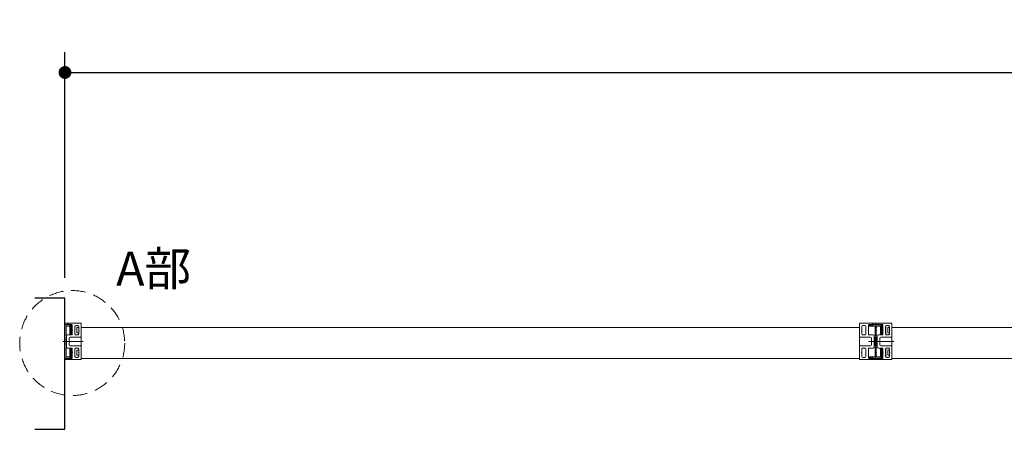
# Model space of a CAD drawing. Units: millimetres. Extents: x -4275 to 7850, y -3045 to 3045.
# Drawn here: x -2973 to -1998, y 1185 to 1591 of the extents above; entities that cross this region are included whole.
import ezdxf

# ---------------------------------------------------------------- set-up
doc = ezdxf.new("R2010")
doc.units = ezdxf.units.MM
doc.header["$LTSCALE"] = 20
doc.header["$PDMODE"] = 1
doc.header["$PDSIZE"] = -2
for name, pattern in [('ラインタイプ-1', [1.11, 0.71, -0.4]), ('ラインタイプ-3', [2.91, 1.76, -0.4, 0.35, -0.4]), ('ラインタイプ-6', [6.5, 4, -0.5, 0.5, -0.5, 0.5, -0.5])]:
    doc.linetypes.add(name, pattern=pattern)
for name, color, linetype, lineweight in [('2寸法-1', 7, 'Continuous', 15), ('2寸法-3', 7, 'Continuous', 15), ('3一般', 7, 'Continuous', 15)]:
    doc.layers.add(name, color=color, linetype=linetype, lineweight=lineweight)
doc.styles.add('MS PGothic', font='txt', dxfattribs={"bigfont": 'MS PGothic'})
doc.styles.get("Standard").update_dxf_attribs({"font": 'txt', "bigfont": 'BIGFONT.SHX'})
doc.dimstyles.new('SANWA-1', dxfattribs={"dimtxt": 43.490885, "dimasz": 12.712402, "dimexe": 20, "dimexo": 20, "dimgap": 2, "dimtad": 1, "dimdec": 8, "dimdsep": 46, "dimtxsty": 'MS PGothic', "dimblk": 'DOT', "dimblk1": 'DOT', "dimblk2": 'DOT', "dimcen": 0, "dimazin": 0, "dimtfac": 0.8, "dimtdec": 8, "dimtix": 1, "dimtmove": 0, "dimatfit": 0, "dimldrblk": 'DOT', "dimfxl": 1, "dimfrac": 2, "dimtolj": 1, "dimarcsym": 0})

# ---------------------------------------------------------------- blocks, each defined once
blk = doc.blocks.new('_Dot')
at = {"color": 0, "linetype": 'ByBlock', "lineweight": -2}
blk.add_line((-0.5, 0), (-1, 0), dxfattribs=at)
at = {"color": 0, "linetype": 'ByBlock', "const_width": 0.5}
blk.add_lwpolyline([(-0.25, 0, 1), (0.25, 0, 1)], format="xyb", close=True, dxfattribs=at)
blk = doc.blocks.new('*D24')
at = {"layer": '2寸法-1', "color": 0, "lineweight": -2}
for p, q in [((-2928, 1334.84), (-2928, 1558.34)), ((275, 1334.84), (275, 1558.34)), ((-2915.29, 1538.34), (262.29, 1538.34))]:
    blk.add_line(p, q, dxfattribs=at)
at = {"layer": 'Defpoints', "color": 0}
for p in [(275, 1538.34), (-2928, 1314.84), (275, 1314.84)]:
    blk.add_point(p, dxfattribs=at)
at = {"layer": '2寸法-1', "color": 0, "lineweight": -2, "xscale": 12.71240234375, "yscale": 12.71240234375, "zscale": 12.71240234375, "rotation": 180}
blk.add_blockref('_Dot', (-2928, 1538.34), dxfattribs=at)
at = {"layer": '2寸法-1', "color": 0, "lineweight": -2, "xscale": 12.71240234375, "yscale": 12.71240234375, "zscale": 12.71240234375}
blk.add_blockref('_Dot', (275, 1538.34), dxfattribs=at)
at = {"layer": '2寸法-1', "color": 0, "insert": (-1326.5, 1562.09), "char_height": 43.491, "attachment_point": 5, "style": 'MS PGothic'}
blk.add_mtext('\\A1;W', dxfattribs=at)
blk = doc.blocks.new('グループ-6')
at = {"layer": '3一般', "color": 7, "linetype": 'ラインタイプ-1'}
for p, q in [((-2928, 1289.84), (-2912.1, 1289.84)), ((-2928, 1253.84), (-2928, 1289.84)), ((-2915.4, 1287.54), (-2917.1, 1287.54)), ((-2912.1, 1289.84), (-2912.1, 1253.84)), ((-2125, 1253.84), (-2125, 1289.84)), ((-2125, 1289.84), (-2109.1, 1289.84)), ((-2112.4, 1287.54), (-2114.1, 1287.54)), ((-2109.1, 1289.84), (-2109.1, 1253.84)), ((-2923.1, 1286.54), (-2923.1, 1278.69)), ((-2921.4, 1286.84), (-2922.8, 1286.84)), ((-2922.8, 1278.39), (-2921.4, 1278.39)), ((-2922.6, 1279.15), (-2922.6, 1286.08)), ((-2922.34, 1286.34), (-2921.86, 1286.34)), ((-2921.86, 1278.89), (-2922.34, 1278.89)), ((-2921.6, 1286.08), (-2921.6, 1279.15)), ((-2921.1, 1278.69), (-2921.1, 1286.54)), ((-2918.1, 1286.54), (-2918.1, 1279.39)), ((-2917.1, 1278.39), (-2915.4, 1278.39)), ((-2916.1, 1285.54), (-2915.4, 1285.54)), ((-2916.1, 1280.39), (-2916.1, 1285.54)), ((-2915.4, 1280.39), (-2916.1, 1280.39)), ((-2915.4, 1285.54), (-2914.4, 1285.54)), ((-2914.4, 1280.39), (-2915.4, 1280.39)), ((-2914.4, 1285.54), (-2914.4, 1286.54)), ((-2914.4, 1285.24), (-2914.4, 1285.54)), ((-2914.4, 1280.39), (-2914.4, 1280.69)), ((-2914.4, 1279.39), (-2914.4, 1280.39)), ((-2120.1, 1286.54), (-2120.1, 1278.69)), ((-2118.4, 1286.84), (-2119.8, 1286.84)), ((-2119.8, 1278.39), (-2118.4, 1278.39)), ((-2119.6, 1279.15), (-2119.6, 1286.08)), ((-2119.34, 1286.34), (-2118.86, 1286.34)), ((-2118.86, 1278.89), (-2119.34, 1278.89)), ((-2118.6, 1286.08), (-2118.6, 1279.15)), ((-2118.1, 1278.69), (-2118.1, 1286.54)), ((-2115.1, 1286.54), (-2115.1, 1279.39)), ((-2114.1, 1278.39), (-2112.4, 1278.39)), ((-2113.1, 1280.39), (-2113.1, 1285.54)), ((-2113.1, 1285.54), (-2112.4, 1285.54)), ((-2112.4, 1280.39), (-2113.1, 1280.39)), ((-2112.4, 1285.54), (-2111.4, 1285.54)), ((-2111.4, 1280.39), (-2112.4, 1280.39)), ((-2111.4, 1285.54), (-2111.4, 1286.54)), ((-2111.4, 1285.24), (-2111.4, 1285.54)), ((-2111.4, 1280.39), (-2111.4, 1280.69)), ((-2111.4, 1279.39), (-2111.4, 1280.39)), ((-2923.1, 1264.99), (-2923.1, 1257.14)), ((-2921.4, 1265.29), (-2922.8, 1265.29)), ((-2922.6, 1257.6), (-2922.6, 1264.53)), ((-2922.34, 1264.79), (-2921.86, 1264.79)), ((-2921.6, 1264.53), (-2921.6, 1257.6)), ((-2921.1, 1257.14), (-2921.1, 1264.99)), ((-2918.1, 1264.29), (-2918.1, 1257.14)), ((-2915.4, 1265.29), (-2917.1, 1265.29)), ((-2915.4, 1263.29), (-2916.1, 1263.29)), ((-2916.1, 1263.29), (-2916.1, 1258.14)), ((-2916.1, 1258.14), (-2915.4, 1258.14)), ((-2915.4, 1263.29), (-2914.4, 1263.29)), ((-2914.4, 1258.14), (-2915.4, 1258.14)), ((-2914.4, 1263.29), (-2914.4, 1264.29)), ((-2914.4, 1262.99), (-2914.4, 1263.29)), ((-2914.4, 1258.14), (-2914.4, 1258.44)), ((-2914.4, 1257.14), (-2914.4, 1258.14)), ((-2120.1, 1264.99), (-2120.1, 1257.14)), ((-2118.4, 1265.29), (-2119.8, 1265.29)), ((-2119.6, 1257.6), (-2119.6, 1264.53)), ((-2119.34, 1264.79), (-2118.86, 1264.79)), ((-2118.6, 1264.53), (-2118.6, 1257.6)), ((-2118.1, 1257.14), (-2118.1, 1264.99)), ((-2115.1, 1264.29), (-2115.1, 1257.14)), ((-2112.4, 1265.29), (-2114.1, 1265.29)), ((-2113.1, 1263.29), (-2113.1, 1258.14)), ((-2112.4, 1263.29), (-2113.1, 1263.29)), ((-2113.1, 1258.14), (-2112.4, 1258.14)), ((-2112.4, 1263.29), (-2111.4, 1263.29)), ((-2111.4, 1258.14), (-2112.4, 1258.14)), ((-2111.4, 1263.29), (-2111.4, 1264.29)), ((-2111.4, 1262.99), (-2111.4, 1263.29)), ((-2111.4, 1258.14), (-2111.4, 1258.44)), ((-2111.4, 1257.14), (-2111.4, 1258.14)), ((-2912.1, 1253.84), (-2928, 1253.84)), ((-2922.8, 1256.84), (-2921.4, 1256.84)), ((-2921.86, 1257.34), (-2922.34, 1257.34)), ((-2917.1, 1256.14), (-2915.4, 1256.14)), ((-2109.1, 1253.84), (-2125, 1253.84)), ((-2119.8, 1256.84), (-2118.4, 1256.84)), ((-2118.86, 1257.34), (-2119.34, 1257.34)), ((-2114.1, 1256.14), (-2112.4, 1256.14))]:
    blk.add_line(p, q, dxfattribs=at)
at = {"layer": '3一般', "color": 7, "linetype": 'Continuous'}
for p, q in [((-2928, 1289.54), (-2928, 1288.54)), ((-2928, 1288.54), (-2925.55, 1288.54)), ((-2928, 1288.34), (-2925.5, 1288.34)), ((-2928, 1255.34), (-2928, 1288.34)), ((-2927.7, 1289.84), (-2912.2, 1289.84)), ((-2924.75, 1288.78), (-2923.65, 1288.14)), ((-2924.17, 1288.54), (-2921.3, 1288.54)), ((-2923.65, 1288.14), (-2923.2, 1288.14)), ((-2923, 1288.12), (-2921.34, 1287.79)), ((-2921.1, 1287.5), (-2921.1, 1287.44)), ((-2921, 1282.99), (-2921, 1288.24)), ((-2915.3, 1287.64), (-2917.2, 1287.64)), ((-2912.1, 1289.44), (-2912.1, 1276.04)), ((-2912, 1289.64), (-2912, 1289.62)), ((-2141, 1289.62), (-2141, 1289.64)), ((-2140.9, 1276.04), (-2140.9, 1289.44)), ((-2140.8, 1289.84), (-2125.3, 1289.84)), ((-2135.8, 1287.64), (-2137.7, 1287.64)), ((-2132, 1288.24), (-2132, 1282.99)), ((-2131.8, 1287.44), (-2131.8, 1287.5)), ((-2131.7, 1288.54), (-2128.83, 1288.54)), ((-2131.56, 1287.79), (-2129.9, 1288.12)), ((-2129.7, 1288.14), (-2129.57, 1288.14)), ((-2128.5, 1288.76), (-2129.57, 1288.14)), ((-2127.61, 1288.34), (-2125.7, 1288.34)), ((-2127.45, 1288.54), (-2125, 1288.54)), ((-2125.7, 1288.34), (-2125.4, 1288.04)), ((-2125.4, 1288.04), (-2125.1, 1288.34)), ((-2125.1, 1288.34), (-2121.23, 1288.34)), ((-2125, 1288.54), (-2125, 1289.54)), ((-2125, 1289.54), (-2125, 1288.54)), ((-2125, 1288.54), (-2122.55, 1288.54)), ((-2124.7, 1289.84), (-2109.2, 1289.84)), ((-2121.17, 1288.54), (-2118.3, 1288.54)), ((-2121.17, 1288.34), (-2118.44, 1287.79)), ((-2118.2, 1287.44), (-2118.2, 1287.5)), ((-2118, 1282.99), (-2118, 1288.24)), ((-2112.3, 1287.64), (-2114.2, 1287.64)), ((-2109.1, 1289.44), (-2109.1, 1276.04)), ((-2109, 1289.64), (-2109, 1289.62)), ((-2926.8, 1286.84), (-2926.8, 1277.34)), ((-2921.4, 1287.14), (-2926.5, 1287.14)), ((-2921.3, 1278.29), (-2925.4, 1278.29)), ((-2921, 1282.99), (-2920.7, 1282.69)), ((-2920.7, 1282.69), (-2921, 1282.39)), ((-2921, 1278.59), (-2921, 1282.39)), ((-2918.2, 1279.29), (-2918.2, 1286.64)), ((-2915.3, 1278.29), (-2917.2, 1278.29)), ((-2914.3, 1282.99), (-2914.3, 1286.64)), ((-2914.3, 1282.99), (-2914, 1282.69)), ((-2914, 1282.69), (-2914.3, 1282.39)), ((-2914.3, 1279.29), (-2914.3, 1282.39)), ((-2912, 1285.84), (-2141, 1285.84)), ((-2912, 1254.84), (-2912, 1285.84)), ((-2141, 1285.84), (-2141, 1254.84)), ((-2139, 1282.69), (-2138.7, 1282.99)), ((-2138.7, 1282.39), (-2139, 1282.69)), ((-2138.7, 1286.64), (-2138.7, 1282.99)), ((-2138.7, 1282.39), (-2138.7, 1279.29)), ((-2135.8, 1278.29), (-2137.7, 1278.29)), ((-2134.8, 1286.64), (-2134.8, 1279.29)), ((-2132.3, 1282.69), (-2132, 1282.99)), ((-2132, 1282.39), (-2132.3, 1282.69)), ((-2132, 1282.39), (-2132, 1278.59)), ((-2127.6, 1278.29), (-2131.7, 1278.29)), ((-2126.6, 1287.14), (-2131.5, 1287.14)), ((-2125.6, 1277.64), (-2125.6, 1286.14)), ((-2124.7, 1282.69), (-2124.4, 1282.99)), ((-2124.7, 1282.69), (-2124.4, 1282.99)), ((-2124.4, 1282.39), (-2124.7, 1282.69)), ((-2124.4, 1285.14), (-2124.4, 1282.99)), ((-2124.4, 1282.39), (-2124.4, 1277.64)), ((-2122.4, 1287.14), (-2118.5, 1287.14)), ((-2118.3, 1278.29), (-2122.4, 1278.29)), ((-2118, 1282.99), (-2117.7, 1282.69)), ((-2117.7, 1282.69), (-2118, 1282.39)), ((-2118, 1278.59), (-2118, 1282.39)), ((-2115.2, 1279.29), (-2115.2, 1286.64)), ((-2112.3, 1278.29), (-2114.2, 1278.29)), ((-2111.3, 1282.99), (-2111.3, 1286.64)), ((-2111.3, 1282.99), (-2111, 1282.69)), ((-2111, 1282.69), (-2111.3, 1282.39)), ((-2111.3, 1279.29), (-2111.3, 1282.39)), ((-2109, 1254.84), (-2109, 1285.84)), ((-2109, 1285.84), (-1338, 1285.84)), ((-2926.8, 1277.34), (-2926.5, 1277.34)), ((-2926.5, 1275.84), (-2926.8, 1275.84)), ((-2926.8, 1275.84), (-2926.8, 1267.84)), ((-2926.8, 1267.84), (-2926.5, 1267.84)), ((-2926.5, 1277.34), (-2926.5, 1275.84)), ((-2926.5, 1267.84), (-2926.5, 1266.34)), ((-2926.4, 1266.39), (-2926.4, 1277.29)), ((-2923.9, 1268.59), (-2923.9, 1275.09)), ((-2912.6, 1276.09), (-2922.9, 1276.09)), ((-2912.6, 1276.04), (-2912.6, 1276.09)), ((-2912.3, 1275.84), (-2912.4, 1275.84)), ((-2912.3, 1267.84), (-2912.4, 1267.84)), ((-2140.6, 1275.84), (-2140.7, 1275.84)), ((-2140.6, 1267.84), (-2140.7, 1267.84)), ((-2140.4, 1276.09), (-2140.4, 1276.04)), ((-2130.1, 1276.09), (-2140.4, 1276.09)), ((-2129.1, 1275.09), (-2129.1, 1268.59)), ((-2126.6, 1277.29), (-2126.6, 1266.39)), ((-2126.5, 1277.34), (-2125.9, 1277.34)), ((-2126.5, 1275.84), (-2126.5, 1277.34)), ((-2125.9, 1275.84), (-2126.5, 1275.84)), ((-2126.5, 1267.84), (-2125.9, 1267.84)), ((-2126.5, 1266.34), (-2126.5, 1267.84)), ((-2125.6, 1268.14), (-2125.6, 1275.54)), ((-2124.4, 1275.54), (-2124.4, 1268.14)), ((-2124.1, 1277.34), (-2123.5, 1277.34)), ((-2123.5, 1275.84), (-2124.1, 1275.84)), ((-2124.1, 1267.84), (-2123.5, 1267.84)), ((-2123.5, 1277.34), (-2123.5, 1275.84)), ((-2123.5, 1267.84), (-2123.5, 1266.34)), ((-2123.4, 1266.39), (-2123.4, 1277.29)), ((-2120.9, 1268.59), (-2120.9, 1275.09)), ((-2109.6, 1276.09), (-2119.9, 1276.09)), ((-2109.6, 1276.04), (-2109.6, 1276.09)), ((-2109.3, 1275.84), (-2109.4, 1275.84)), ((-2109.3, 1267.84), (-2109.4, 1267.84)), ((-2926.5, 1266.34), (-2926.8, 1266.34)), ((-2926.8, 1266.34), (-2926.8, 1256.84)), ((-2921.3, 1265.39), (-2925.4, 1265.39)), ((-2912.6, 1267.59), (-2922.9, 1267.59)), ((-2921, 1265.09), (-2921, 1261.29)), ((-2921, 1261.29), (-2920.7, 1260.99)), ((-2920.7, 1260.99), (-2921, 1260.69)), ((-2921, 1260.69), (-2921, 1255.44)), ((-2918.2, 1264.39), (-2918.2, 1257.04)), ((-2915.3, 1265.39), (-2917.2, 1265.39)), ((-2914.3, 1264.39), (-2914.3, 1261.29)), ((-2914.3, 1261.29), (-2914, 1260.99)), ((-2914, 1260.99), (-2914.3, 1260.69)), ((-2914.3, 1260.69), (-2914.3, 1257.04)), ((-2912.6, 1267.64), (-2912.6, 1267.59)), ((-2912.1, 1254.24), (-2912.1, 1267.64)), ((-2140.9, 1267.64), (-2140.9, 1254.24)), ((-2140.4, 1267.59), (-2140.4, 1267.64)), ((-2130.1, 1267.59), (-2140.4, 1267.59)), ((-2139, 1260.99), (-2138.7, 1261.29)), ((-2138.7, 1260.69), (-2139, 1260.99)), ((-2138.7, 1261.29), (-2138.7, 1264.39)), ((-2138.7, 1257.04), (-2138.7, 1260.69)), ((-2135.8, 1265.39), (-2137.7, 1265.39)), ((-2134.8, 1257.04), (-2134.8, 1264.39)), ((-2132.3, 1260.99), (-2132, 1261.29)), ((-2132, 1260.69), (-2132.3, 1260.99)), ((-2132, 1261.29), (-2132, 1265.09)), ((-2132, 1255.44), (-2132, 1260.69)), ((-2127.6, 1265.39), (-2131.7, 1265.39)), ((-2125.9, 1266.34), (-2126.5, 1266.34)), ((-2125.6, 1257.54), (-2125.6, 1266.04)), ((-2124.7, 1260.99), (-2124.4, 1261.29)), ((-2124.7, 1260.99), (-2124.4, 1261.29)), ((-2124.4, 1260.69), (-2124.7, 1260.99)), ((-2124.4, 1266.04), (-2124.4, 1261.29)), ((-2124.4, 1260.69), (-2124.4, 1258.54)), ((-2123.5, 1266.34), (-2124.1, 1266.34)), ((-2118.3, 1265.39), (-2122.4, 1265.39)), ((-2109.6, 1267.59), (-2119.9, 1267.59)), ((-2118, 1265.09), (-2118, 1261.29)), ((-2118, 1261.29), (-2117.7, 1260.99)), ((-2117.7, 1260.99), (-2118, 1260.69)), ((-2118, 1260.69), (-2118, 1255.44)), ((-2115.2, 1264.39), (-2115.2, 1257.04)), ((-2112.3, 1265.39), (-2114.2, 1265.39)), ((-2111.3, 1264.39), (-2111.3, 1261.29)), ((-2111.3, 1261.29), (-2111, 1260.99)), ((-2111, 1260.99), (-2111.3, 1260.69)), ((-2111.3, 1260.69), (-2111.3, 1257.04)), ((-2109.6, 1267.64), (-2109.6, 1267.59)), ((-2109.1, 1254.24), (-2109.1, 1267.64)), ((-2925.5, 1255.34), (-2928, 1255.34)), ((-2928, 1255.14), (-2925.55, 1255.14)), ((-2928, 1254.14), (-2928, 1255.14)), ((-2927.7, 1253.84), (-2912.2, 1253.84)), ((-2926.5, 1256.54), (-2921.4, 1256.54)), ((-2923.65, 1255.54), (-2924.75, 1254.91)), ((-2924.17, 1255.14), (-2921.3, 1255.14)), ((-2923.2, 1255.54), (-2923.65, 1255.54)), ((-2921.34, 1255.9), (-2923, 1255.56)), ((-2921.1, 1256.24), (-2921.1, 1256.19)), ((-2915.3, 1256.04), (-2917.2, 1256.04)), ((-2141, 1254.84), (-2912, 1254.84)), ((-2912, 1254.04), (-2912, 1254.07)), ((-2141, 1254.07), (-2141, 1254.04)), ((-2140.8, 1253.84), (-2125.3, 1253.84)), ((-2135.8, 1256.04), (-2137.7, 1256.04)), ((-2131.8, 1256.19), (-2131.8, 1256.24)), ((-2131.7, 1255.14), (-2128.83, 1255.14)), ((-2129.9, 1255.56), (-2131.56, 1255.9)), ((-2131.5, 1256.54), (-2126.6, 1256.54)), ((-2129.57, 1255.54), (-2129.7, 1255.54)), ((-2129.57, 1255.54), (-2128.5, 1254.92)), ((-2125.7, 1255.34), (-2127.61, 1255.34)), ((-2127.45, 1255.14), (-2125, 1255.14)), ((-2125.4, 1255.64), (-2125.7, 1255.34)), ((-2125.1, 1255.34), (-2125.4, 1255.64)), ((-2121.23, 1255.34), (-2125.1, 1255.34)), ((-2125, 1255.14), (-2125, 1254.14)), ((-2125, 1254.14), (-2125, 1255.14)), ((-2125, 1255.14), (-2122.55, 1255.14)), ((-2124.7, 1253.84), (-2109.2, 1253.84)), ((-2118.5, 1256.54), (-2122.4, 1256.54)), ((-2118.44, 1255.9), (-2121.17, 1255.35)), ((-2121.17, 1255.14), (-2118.3, 1255.14)), ((-2118.2, 1256.19), (-2118.2, 1256.24)), ((-2112.3, 1256.04), (-2114.2, 1256.04)), ((-1338, 1254.84), (-2109, 1254.84)), ((-2109, 1254.04), (-2109, 1254.07))]:
    blk.add_line(p, q, dxfattribs=at)
at = {"layer": '3一般', "color": 7, "linetype": 'ラインタイプ-3'}
for p, q in [((-2131.83, 1287.5), (-2131.17, 1287.5)), ((-2131.5, 1287.17), (-2131.5, 1287.83)), ((-2128.86, 1288.24), (-2127.54, 1288.24)), ((-2128.2, 1287.58), (-2128.2, 1288.9)), ((-2125.4, 1288.55), (-2125.4, 1287.55)), ((-2118.83, 1287.5), (-2118.17, 1287.5)), ((-2118.5, 1287.17), (-2118.5, 1287.83)), ((-2125, 1282.69), (-2124, 1282.69)), ((-2930.02, 1271.84), (-2924.02, 1271.84)), ((-2929.93, 1271.84), (-2909.93, 1271.84)), ((-2928.47, 1271.84), (-2920.7, 1271.84)), ((-2132.3, 1271.84), (-2124.53, 1271.84)), ((-2131.9, 1271.84), (-2118.1, 1271.84)), ((-2126.93, 1271.84), (-2106.93, 1271.84)), ((-2125.47, 1271.84), (-2117.7, 1271.84)), ((-2125.04, 1260.99), (-2124.03, 1260.99)), ((-2131.17, 1256.19), (-2131.83, 1256.19)), ((-2131.5, 1255.86), (-2131.5, 1256.52)), ((-2127.54, 1255.44), (-2128.86, 1255.44)), ((-2128.2, 1254.78), (-2128.2, 1256.1)), ((-2125.4, 1256.14), (-2125.4, 1255.14)), ((-2118.17, 1256.19), (-2118.83, 1256.19)), ((-2118.5, 1255.86), (-2118.5, 1256.52))]:
    blk.add_line(p, q, dxfattribs=at)
at = {"layer": '3一般', "color": 7, "linetype": 'ラインタイプ-6'}
for p, q in [((-2131.56, 1287.79), (-2131.8, 1287.74)), ((-2131.8, 1287.5), (-2131.8, 1287.74)), ((-2131.8, 1287.44), (-2131.8, 1287.14)), ((-2129.8, 1288.14), (-2129.9, 1288.12)), ((-2129.8, 1288.14), (-2129.7, 1288.14)), ((-2121.2, 1288.34), (-2121.23, 1288.34)), ((-2121.2, 1288.34), (-2121.17, 1288.34)), ((-2118.2, 1287.74), (-2118.44, 1287.79)), ((-2118.2, 1287.74), (-2118.2, 1287.5)), ((-2118.2, 1287.14), (-2118.2, 1287.44)), ((-2131.5, 1287.14), (-2131.8, 1287.14)), ((-2118.2, 1287.14), (-2118.5, 1287.14)), ((-2131.8, 1256.54), (-2131.5, 1256.54)), ((-2131.8, 1256.54), (-2131.8, 1256.24)), ((-2131.8, 1255.94), (-2131.8, 1256.19)), ((-2131.8, 1255.94), (-2131.56, 1255.9)), ((-2129.9, 1255.56), (-2129.8, 1255.54)), ((-2129.7, 1255.54), (-2129.8, 1255.54)), ((-2121.23, 1255.34), (-2121.2, 1255.34)), ((-2121.17, 1255.35), (-2121.2, 1255.34)), ((-2118.5, 1256.54), (-2118.2, 1256.54)), ((-2118.44, 1255.9), (-2118.2, 1255.94)), ((-2118.2, 1256.24), (-2118.2, 1256.54)), ((-2118.2, 1256.19), (-2118.2, 1255.94))]:
    blk.add_line(p, q, dxfattribs=at)
at = {"layer": '3一般', "color": 7, "linetype": 'Continuous'}
for centre, radius, start, end in [((-2927.7, 1289.54), 0.3, 90, 180), ((-2925.55, 1288.74), 0.2, 270, 326.25101), ((-2925, 1288.34), 0.5, 60, 180), ((-2924.8, 1288.24), 0.7, 25.37693, 146.25101), ((-2923.2, 1287.14), 1, 78.69007, 90), ((-2921.4, 1287.44), 0.3, 270, 0), ((-2921.4, 1287.5), 0.3, 0, 78.69007), ((-2921.3, 1288.24), 0.3, 0, 90), ((-2917.2, 1286.64), 1, 90, 180), ((-2915.3, 1286.64), 1, 0, 90), ((-2912.2, 1289.64), 0.2, 0, 90), ((-2912.2, 1289.62), 0.2, 300, 0), ((-2140.8, 1289.64), 0.2, 90, 180), ((-2140.8, 1289.62), 0.2, 180, 240), ((-2137.7, 1286.64), 1, 90, 180), ((-2135.8, 1286.64), 1, 0, 90), ((-2131.7, 1288.24), 0.3, 90, 180), ((-2131.5, 1287.5), 0.3, 101.30993, 180), ((-2131.5, 1287.44), 0.3, 180, 270), ((-2129.7, 1287.14), 1, 90, 101.30993), ((-2128.2, 1288.24), 0.7, 33.74899, 154.62307), ((-2128.2, 1288.24), 0.6, 90, 120), ((-2128.2, 1288.24), 0.6, 9.59407, 90), ((-2127.45, 1288.74), 0.2, 213.74899, 270), ((-2125.3, 1289.54), 0.3, 0, 90), ((-2124.7, 1289.54), 0.3, 90, 180), ((-2122.55, 1288.74), 0.2, 270, 326.25101), ((-2121.8, 1288.24), 0.7, 25.37693, 146.25101), ((-2121.23, 1288.04), 0.3, 78.69007, 90), ((-2118.5, 1287.44), 0.3, 270, 0), ((-2118.5, 1287.5), 0.3, 0, 78.69007), ((-2118.3, 1288.24), 0.3, 0, 90), ((-2114.2, 1286.64), 1, 90, 180), ((-2112.3, 1286.64), 1, 0, 90), ((-2109.2, 1289.64), 0.2, 0, 90), ((-2109.2, 1289.62), 0.2, 300, 0), ((-2926.5, 1286.84), 0.3, 90, 180), ((-2925.4, 1277.29), 1, 90, 180), ((-2921.3, 1278.59), 0.3, 270, 0), ((-2917.2, 1279.29), 1, 180, 270), ((-2915.3, 1279.29), 1, 270, 0), ((-2137.7, 1279.29), 1, 180, 270), ((-2135.8, 1279.29), 1, 270, 0), ((-2131.7, 1278.59), 0.3, 180, 270), ((-2127.6, 1277.29), 1, 0, 90), ((-2126.6, 1286.14), 1, 0, 90), ((-2125.9, 1277.64), 0.3, 270, 0), ((-2122.4, 1285.14), 2, 90, 180), ((-2124.1, 1277.64), 0.3, 180, 270), ((-2122.4, 1277.29), 1, 90, 180), ((-2118.3, 1278.59), 0.3, 270, 0), ((-2114.2, 1279.29), 1, 180, 270), ((-2112.3, 1279.29), 1, 270, 0), ((-2922.9, 1275.09), 1, 90, 180), ((-2922.9, 1268.59), 1, 180, 270), ((-2912.4, 1276.04), 0.2, 180, 270), ((-2912.4, 1267.64), 0.2, 90, 180), ((-2912.3, 1276.04), 0.2, 270, 0), ((-2912.3, 1267.64), 0.2, 0, 90), ((-2140.7, 1276.04), 0.2, 180, 270), ((-2140.7, 1267.64), 0.2, 90, 180), ((-2140.6, 1276.04), 0.2, 270, 0), ((-2140.6, 1267.64), 0.2, 0, 90), ((-2130.1, 1275.09), 1, 0, 90), ((-2130.1, 1268.59), 1, 270, 0), ((-2125.9, 1275.54), 0.3, 0, 90), ((-2125.9, 1268.14), 0.3, 270, 0), ((-2124.1, 1275.54), 0.3, 90, 180), ((-2124.1, 1268.14), 0.3, 180, 270), ((-2119.9, 1275.09), 1, 90, 180), ((-2119.9, 1268.59), 1, 180, 270), ((-2109.4, 1276.04), 0.2, 180, 270), ((-2109.4, 1267.64), 0.2, 90, 180), ((-2109.3, 1276.04), 0.2, 270, 0), ((-2109.3, 1267.64), 0.2, 0, 90), ((-2925.4, 1266.39), 1, 180, 270), ((-2921.3, 1265.09), 0.3, 0, 90), ((-2917.2, 1264.39), 1, 90, 180), ((-2915.3, 1264.39), 1, 0, 90), ((-2137.7, 1264.39), 1, 90, 180), ((-2135.8, 1264.39), 1, 0, 90), ((-2131.7, 1265.09), 0.3, 90, 180), ((-2127.6, 1266.39), 1, 270, 0), ((-2125.9, 1266.04), 0.3, 0, 90), ((-2124.1, 1266.04), 0.3, 90, 180), ((-2122.4, 1258.54), 2, 180, 270), ((-2122.4, 1266.39), 1, 180, 270), ((-2118.3, 1265.09), 0.3, 0, 90), ((-2114.2, 1264.39), 1, 90, 180), ((-2112.3, 1264.39), 1, 0, 90), ((-2927.7, 1254.14), 0.3, 180, 270), ((-2926.5, 1256.84), 0.3, 180, 270), ((-2925.55, 1254.94), 0.2, 33.74899, 90), ((-2925, 1255.34), 0.5, 180, 300), ((-2924.8, 1255.44), 0.7, 213.74899, 334.62307), ((-2923.2, 1256.54), 1, 270, 281.30993), ((-2921.4, 1256.24), 0.3, 0, 90), ((-2921.4, 1256.19), 0.3, 281.30993, 0), ((-2921.3, 1255.44), 0.3, 270, 0), ((-2917.2, 1257.04), 1, 180, 270), ((-2915.3, 1257.04), 1, 270, 0), ((-2912.2, 1254.04), 0.2, 270, 0), ((-2912.2, 1254.07), 0.2, 0, 60), ((-2140.8, 1254.07), 0.2, 120, 180), ((-2140.8, 1254.04), 0.2, 180, 270), ((-2137.7, 1257.04), 1, 180, 270), ((-2135.8, 1257.04), 1, 270, 0), ((-2131.7, 1255.44), 0.3, 180, 270), ((-2131.5, 1256.24), 0.3, 90, 180), ((-2131.5, 1256.19), 0.3, 180, 258.69007), ((-2129.7, 1256.54), 1, 258.69007, 270), ((-2128.2, 1255.44), 0.7, 205.37693, 326.25101), ((-2128.2, 1255.44), 0.6, 240, 270), ((-2128.2, 1255.44), 0.6, 270, 350.40593), ((-2127.45, 1254.94), 0.2, 90, 146.25101), ((-2126.6, 1257.54), 1, 270, 0), ((-2125.3, 1254.14), 0.3, 270, 0), ((-2124.7, 1254.14), 0.3, 180, 270), ((-2122.55, 1254.94), 0.2, 33.74899, 90), ((-2121.8, 1255.44), 0.7, 213.74899, 334.62307), ((-2121.23, 1255.64), 0.3, 270, 281.30993), ((-2118.5, 1256.24), 0.3, 0, 90), ((-2118.5, 1256.19), 0.3, 281.30993, 0), ((-2118.3, 1255.44), 0.3, 270, 0), ((-2114.2, 1257.04), 1, 180, 270), ((-2112.3, 1257.04), 1, 270, 0), ((-2109.2, 1254.04), 0.2, 270, 0), ((-2109.2, 1254.07), 0.2, 0, 60)]:
    blk.add_arc(centre, radius, start, end, dxfattribs=at)
at = {"layer": '3一般', "color": 7, "linetype": 'ラインタイプ-1'}
for centre, radius, start, end in [((-2917.1, 1286.54), 1, 90, 180), ((-2915.4, 1286.54), 1, 0, 90), ((-2114.1, 1286.54), 1, 90, 180), ((-2112.4, 1286.54), 1, 0, 90), ((-2922.8, 1286.54), 0.3, 97.23876, 172.76124), ((-2922.8, 1286.54), 0.3, 172.76124, 180), ((-2922.8, 1278.69), 0.3, 180, 187.23876), ((-2922.8, 1278.69), 0.3, 187.23876, 262.76124), ((-2922.8, 1286.54), 0.3, 90, 97.23876), ((-2922.8, 1278.69), 0.3, 262.76124, 270), ((-2921.4, 1286.54), 0.3, 82.76124, 90), ((-2921.4, 1278.69), 0.3, 270, 277.23876), ((-2921.4, 1286.54), 0.3, 7.23876, 82.76124), ((-2921.4, 1278.69), 0.3, 277.23876, 352.76124), ((-2921.4, 1286.54), 0.3, 0, 7.23876), ((-2921.4, 1278.69), 0.3, 352.76124, 0), ((-2917.1, 1279.39), 1, 180, 270), ((-2915.4, 1279.39), 1, 270, 0), ((-2119.8, 1286.54), 0.3, 97.23876, 172.76124), ((-2119.8, 1286.54), 0.3, 172.76124, 180), ((-2119.8, 1278.69), 0.3, 180, 187.23876), ((-2119.8, 1278.69), 0.3, 187.23876, 262.76124), ((-2119.8, 1286.54), 0.3, 90, 97.23876), ((-2119.8, 1278.69), 0.3, 262.76124, 270), ((-2118.4, 1286.54), 0.3, 82.76124, 90), ((-2118.4, 1278.69), 0.3, 270, 277.23876), ((-2118.4, 1286.54), 0.3, 7.23876, 82.76124), ((-2118.4, 1278.69), 0.3, 277.23876, 352.76124), ((-2118.4, 1286.54), 0.3, 0, 7.23876), ((-2118.4, 1278.69), 0.3, 352.76124, 0), ((-2114.1, 1279.39), 1, 180, 270), ((-2112.4, 1279.39), 1, 270, 0), ((-2922.8, 1264.99), 0.3, 97.23876, 172.76124), ((-2922.8, 1264.99), 0.3, 172.76124, 180), ((-2922.8, 1264.99), 0.3, 90, 97.23876), ((-2921.4, 1264.99), 0.3, 82.76124, 90), ((-2921.4, 1264.99), 0.3, 7.23876, 82.76124), ((-2921.4, 1264.99), 0.3, 0, 7.23876), ((-2917.1, 1264.29), 1, 90, 180), ((-2915.4, 1264.29), 1, 0, 90), ((-2119.8, 1264.99), 0.3, 97.23876, 172.76124), ((-2119.8, 1264.99), 0.3, 172.76124, 180), ((-2119.8, 1264.99), 0.3, 90, 97.23876), ((-2118.4, 1264.99), 0.3, 82.76124, 90), ((-2118.4, 1264.99), 0.3, 7.23876, 82.76124), ((-2118.4, 1264.99), 0.3, 0, 7.23876), ((-2114.1, 1264.29), 1, 90, 180), ((-2112.4, 1264.29), 1, 0, 90), ((-2922.8, 1257.14), 0.3, 180, 187.23876), ((-2922.8, 1257.14), 0.3, 187.23876, 262.76124), ((-2922.8, 1257.14), 0.3, 262.76124, 270), ((-2921.4, 1257.14), 0.3, 270, 277.23876), ((-2921.4, 1257.14), 0.3, 277.23876, 352.76124), ((-2921.4, 1257.14), 0.3, 352.76124, 0), ((-2917.1, 1257.14), 1, 180, 270), ((-2915.4, 1257.14), 1, 270, 0), ((-2119.8, 1257.14), 0.3, 180, 187.23876), ((-2119.8, 1257.14), 0.3, 187.23876, 262.76124), ((-2119.8, 1257.14), 0.3, 262.76124, 270), ((-2118.4, 1257.14), 0.3, 270, 277.23876), ((-2118.4, 1257.14), 0.3, 277.23876, 352.76124), ((-2118.4, 1257.14), 0.3, 352.76124, 0), ((-2114.1, 1257.14), 1, 180, 270), ((-2112.4, 1257.14), 1, 270, 0)]:
    blk.add_arc(centre, radius, start, end, dxfattribs=at)
for points in [[(-2922.6, 1286.08), (-2922.59, 1286.19), (-2922.44, 1286.34), (-2922.34, 1286.34)], [(-2922.34, 1278.89), (-2922.44, 1278.9), (-2922.6, 1279.05), (-2922.6, 1279.15)], [(-2921.86, 1286.34), (-2921.76, 1286.34), (-2921.6, 1286.19), (-2921.6, 1286.08)], [(-2921.6, 1279.15), (-2921.61, 1279.05), (-2921.76, 1278.9), (-2921.86, 1278.89)], [(-2119.6, 1286.08), (-2119.59, 1286.19), (-2119.44, 1286.34), (-2119.34, 1286.34)], [(-2119.34, 1278.89), (-2119.44, 1278.9), (-2119.6, 1279.05), (-2119.6, 1279.15)], [(-2118.86, 1286.34), (-2118.76, 1286.34), (-2118.6, 1286.19), (-2118.6, 1286.08)], [(-2118.6, 1279.15), (-2118.61, 1279.05), (-2118.76, 1278.9), (-2118.86, 1278.89)], [(-2922.6, 1264.53), (-2922.59, 1264.64), (-2922.44, 1264.79), (-2922.34, 1264.79)], [(-2921.86, 1264.79), (-2921.76, 1264.79), (-2921.6, 1264.64), (-2921.6, 1264.53)], [(-2119.6, 1264.53), (-2119.59, 1264.64), (-2119.44, 1264.79), (-2119.34, 1264.79)], [(-2118.86, 1264.79), (-2118.76, 1264.79), (-2118.6, 1264.64), (-2118.6, 1264.53)], [(-2922.34, 1257.34), (-2922.44, 1257.35), (-2922.6, 1257.5), (-2922.6, 1257.6)], [(-2921.6, 1257.6), (-2921.61, 1257.5), (-2921.76, 1257.35), (-2921.86, 1257.34)], [(-2119.34, 1257.34), (-2119.44, 1257.35), (-2119.6, 1257.5), (-2119.6, 1257.6)], [(-2118.6, 1257.6), (-2118.61, 1257.5), (-2118.76, 1257.35), (-2118.86, 1257.34)]]:
    blk.add_open_spline(points, degree=2, dxfattribs=at)
blk = doc.blocks.new('グループ-25')
at = {"layer": '3一般', "color": 7, "linetype": 'Continuous', "lineweight": 30, "flags": 128}
blk.add_lwpolyline([(-2958, 1184.84), (-2928, 1184.84), (-2928, 1314.84), (-2958, 1314.84)], dxfattribs=at)

msp = doc.modelspace()

# ---------------------------------------------------------------- linework, layer by layer
at = {"layer": '2寸法-3', "color": 7, "linetype": 'ラインタイプ-1'}
msp.add_circle((-2920.8396192, 1270.2800152), 52, dxfattribs=at)

# ---------------------------------------------------------------- block references
at = {"layer": '3一般', "color": 7}
for name in ['グループ-25', 'グループ-6']:
    msp.add_blockref(name, (0, 0), dxfattribs=at)

# ---------------------------------------------------------------- texts
at = {"layer": '2寸法-3', "color": 7, "insert": (-2803.07573532, 1327.10039366), "char_height": 33.826244213, "attachment_point": 9, "line_spacing_factor": 0.855171}
msp.add_mtext('{\\fMS PGothic|b0|i0|c128|p0;A部}', dxfattribs=at)

# ---------------------------------------------------------------- dimensions: what is measured, and where the dimension line sits
at = {"layer": '2寸法-1', "color": 7}
dim = msp.add_linear_dim(base=(275, 1538.34413589), p1=(-2928, 1314.84413589), p2=(275, 1314.84413589), text='W', dimstyle='SANWA-1', override={"dimgap": 2, "dimdec": 2, "dimpost": '<>', "dimtxsty": 'MS PGothic', "dimtmove": 2}, dxfattribs=at)
dim.commit()
dim.dimension.update_dxf_attribs({"geometry": '*D24', "text_midpoint": (-1326.5, 1562.0895786)})

doc.saveas('drawing.dxf')
